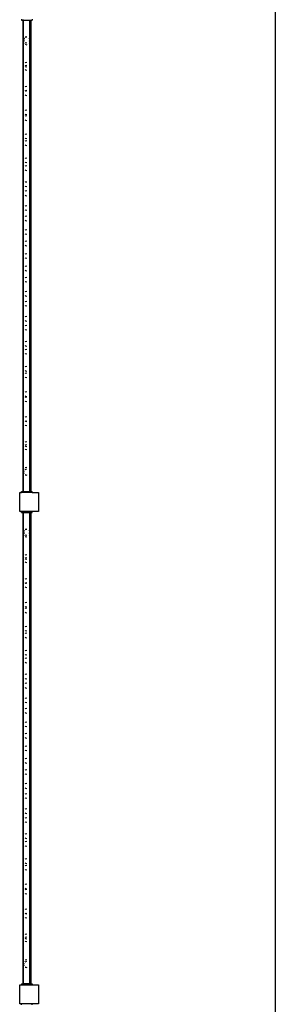
# Model space of a CAD drawing. Extents: x -26515 to 17035, y -12641 to 13119.
# Drawn here: x 15075 to 16155, y -7543 to -3383 of the extents above; entities that cross this region are included whole.
import ezdxf

# ---------------------------------------------------------------- set-up
doc = ezdxf.new("R2010")
doc.units = 0
doc.layers.get('0').update_dxf_attribs({"linetype": 'CONTINUOUS'})

# ---------------------------------------------------------------- blocks, each defined once
blk = doc.blocks.new('006631')
at = {"color": 3}
blk.add_line((16154.5, -2873.7), (16154.5, -10761), dxfattribs=at)
for p, q in [((15082.1, -3381), (15082.1, -3385)), ((15082.1, -3385), (15087.8, -3385)), ((15087.8, -3385), (15087.8, -5377)), ((15091.1, -3385), (15087.8, -3385)), ((15091.1, -3462.2), (15091.1, -3385)), ((15091.1, -3385), (15117.9, -3385)), ((15117.9, -3462.2), (15117.9, -3385)), ((15117.9, -3385), (15121.3, -3385)), ((15121.3, -3385), (15121.3, -3471.7)), ((15121.3, -3385), (15127, -3385)), ((15127, -3381), (15127, -3385)), ((15091.1, -3462.2), (15090, -3463.3)), ((15090, -3480.1), (15091.1, -3481.2)), ((15092.9, -3460.4), (15091.1, -3462.2)), ((15092.9, -3460.7), (15091.1, -3467.4)), ((15091.1, -3467.4), (15091.1, -3462.2)), ((15091.1, -3467.4), (15092.9, -3474.1)), ((15091.1, -3481.2), (15091.1, -3467.4)), ((15091.1, -3481.2), (15092.9, -3483)), ((15091.1, -5280.7), (15091.1, -3481.2)), ((15097.8, -3455.7), (15104.5, -3454)), ((15097.8, -3456.7), (15104.5, -3455)), ((15097.8, -3479), (15104.5, -3480.8)), ((15097.8, -3486.7), (15104.5, -3488.5)), ((15117.9, -3462.2), (15116.1, -3460.4)), ((15117.9, -3467.4), (15116.1, -3460.7)), ((15116.1, -3474.1), (15117.9, -3467.4)), ((15116.1, -3483), (15117.9, -3481.2)), ((15119, -3463.3), (15117.9, -3462.2)), ((15117.9, -3467.4), (15117.9, -3462.2)), ((15117.9, -3481.2), (15117.9, -3467.4)), ((15117.9, -3481.2), (15119, -3480.1)), ((15117.9, -5280.7), (15117.9, -3481.2)), ((15121.3, -3471.7), (15119, -3463.3)), ((15119, -3480.1), (15121.3, -3471.7)), ((15121.3, -3471.7), (15121.3, -5290.2)), ((15097.8, -3565.1), (15099.2, -3563.7)), ((15097.8, -3578.1), (15099.2, -3576.7)), ((15099.2, -3563.7), (15104.5, -3562.3)), ((15099.2, -3576.7), (15104.5, -3575.3)), ((15099.2, -3582.2), (15097.8, -3580.8)), ((15099.2, -3595.2), (15097.8, -3593.8)), ((15104.5, -3583.6), (15099.2, -3582.2)), ((15099.2, -3595.2), (15104.5, -3596.6)), ((15097.8, -3666.1), (15099.2, -3664.7)), ((15099, -3683), (15097.8, -3681.8)), ((15097.8, -3684.1), (15099, -3683)), ((15099.2, -3701.2), (15097.8, -3699.8)), ((15099, -3683), (15099.2, -3682.7)), ((15099.2, -3683.2), (15099, -3683)), ((15099.2, -3664.7), (15104.5, -3663.3)), ((15099.2, -3682.7), (15104.5, -3681.3)), ((15104.5, -3684.6), (15099.2, -3683.2)), ((15099.2, -3701.2), (15104.5, -3702.6)), ((15097.8, -3767.1), (15099.2, -3765.7)), ((15099.2, -3784.2), (15097.8, -3782.8)), ((15099.2, -3765.7), (15104.5, -3764.3)), ((15104.5, -3785.6), (15099.2, -3784.2)), ((15097.8, -3790.1), (15099.2, -3788.7)), ((15099.2, -3807.2), (15097.8, -3805.8)), ((15099.2, -3788.7), (15104.5, -3787.3)), ((15099.2, -3807.2), (15104.5, -3808.6)), ((15097.8, -3868.1), (15099.2, -3866.7)), ((15099.2, -3866.7), (15104.5, -3865.3)), ((15099.2, -3885.2), (15097.8, -3883.8)), ((15097.8, -3896.1), (15099.2, -3894.7)), ((15104.5, -3886.6), (15099.2, -3885.2)), ((15099.2, -3894.7), (15104.5, -3893.3)), ((15099.2, -3913.2), (15097.8, -3911.8)), ((15099.2, -3913.2), (15104.5, -3914.6)), ((15097.8, -3969.1), (15099.2, -3967.7)), ((15099.2, -3986.2), (15097.8, -3984.8)), ((15099.2, -3967.7), (15104.5, -3966.3)), ((15104.5, -3987.6), (15099.2, -3986.2)), ((15097.8, -4002.1), (15099.2, -4000.7)), ((15099.2, -4019.2), (15097.8, -4017.8)), ((15099.2, -4000.7), (15104.5, -3999.3)), ((15099.2, -4019.2), (15104.5, -4020.6)), ((15097.8, -4070.1), (15099.2, -4068.7)), ((15099.2, -4068.7), (15104.5, -4067.3)), ((15099.2, -4087.2), (15097.8, -4085.8)), ((15097.8, -4108.1), (15099.2, -4106.7)), ((15104.5, -4088.6), (15099.2, -4087.2)), ((15099.2, -4106.7), (15104.5, -4105.3)), ((15099.2, -4125.2), (15097.8, -4123.8)), ((15099.2, -4125.2), (15104.5, -4126.6)), ((15097.8, -4171.1), (15099.2, -4169.7)), ((15099.2, -4188.2), (15097.8, -4186.8)), ((15099.2, -4169.7), (15104.5, -4168.3)), ((15104.5, -4189.6), (15099.2, -4188.2)), ((15097.8, -4214.1), (15099.2, -4212.7)), ((15099.2, -4231.2), (15097.8, -4229.8)), ((15099.2, -4212.7), (15104.5, -4211.3)), ((15099.2, -4231.2), (15104.5, -4232.6)), ((15097.8, -4272.1), (15099.2, -4270.7)), ((15099.2, -4270.7), (15104.5, -4269.3)), ((15099.2, -4289.2), (15097.8, -4287.8)), ((15097.8, -4320.1), (15099.2, -4318.7)), ((15104.5, -4290.6), (15099.2, -4289.2)), ((15099.2, -4318.7), (15104.5, -4317.3)), ((15099.2, -4337.2), (15097.8, -4335.8)), ((15099.2, -4337.2), (15104.5, -4338.6)), ((15097.8, -4373.1), (15099.2, -4371.7)), ((15099.2, -4390.2), (15097.8, -4388.8)), ((15099.2, -4371.7), (15104.5, -4370.3)), ((15104.5, -4391.6), (15099.2, -4390.2)), ((15099.2, -4424.7), (15097.8, -4426.1)), ((15097.8, -4441.8), (15099.2, -4443.2)), ((15099.2, -4424.7), (15104.5, -4423.3)), ((15099.2, -4443.2), (15104.5, -4444.6)), ((15097.8, -4474.1), (15099.2, -4472.7)), ((15099.2, -4491.2), (15097.8, -4489.8)), ((15099.2, -4472.7), (15104.5, -4471.3)), ((15104.5, -4492.6), (15099.2, -4491.2)), ((15099.2, -4530.7), (15097.8, -4532.1)), ((15099.2, -4530.7), (15104.5, -4529.3)), ((15097.8, -4547.8), (15099.2, -4549.2)), ((15097.8, -4575.1), (15099.2, -4573.7)), ((15099.2, -4549.2), (15104.5, -4550.6)), ((15099.2, -4573.7), (15104.5, -4572.3)), ((15099.2, -4592.2), (15097.8, -4590.8)), ((15104.5, -4593.6), (15099.2, -4592.2)), ((15099.2, -4636.7), (15097.8, -4638.1)), ((15097.8, -4653.8), (15099.2, -4655.2)), ((15099.2, -4636.7), (15104.5, -4635.3)), ((15099.2, -4655.2), (15104.5, -4656.6)), ((15097.8, -4676.1), (15099.2, -4674.7)), ((15099.2, -4693.2), (15097.8, -4691.8)), ((15099.2, -4674.7), (15104.5, -4673.3)), ((15104.5, -4694.6), (15099.2, -4693.2)), ((15099.2, -4742.7), (15104.5, -4741.3)), ((15099.2, -4742.7), (15097.8, -4744.1)), ((15097.8, -4759.8), (15099.2, -4761.2)), ((15097.8, -4777.1), (15099.2, -4775.7)), ((15099.2, -4761.2), (15104.5, -4762.6)), ((15099.2, -4775.7), (15104.5, -4774.3)), ((15099.2, -4794.2), (15097.8, -4792.8)), ((15104.5, -4795.6), (15099.2, -4794.2)), ((15099.2, -4848.7), (15097.8, -4850.1)), ((15097.8, -4865.8), (15099.2, -4867.2)), ((15099.2, -4848.7), (15104.5, -4847.3)), ((15099.2, -4867.2), (15104.5, -4868.6)), ((15097.8, -4878.1), (15099.2, -4876.7)), ((15099.2, -4895.2), (15097.8, -4893.8)), ((15099.2, -4876.7), (15104.5, -4875.3)), ((15104.5, -4896.6), (15099.2, -4895.2)), ((15099.2, -4954.7), (15097.8, -4956.1)), ((15097.8, -4971.8), (15099.2, -4973.2)), ((15097.8, -4979.1), (15099.2, -4977.7)), ((15099.2, -4954.7), (15104.5, -4953.3)), ((15099.2, -4973.2), (15104.5, -4974.6)), ((15099.2, -4977.7), (15104.5, -4976.3)), ((15099.2, -4996.2), (15097.8, -4994.8)), ((15104.5, -4997.6), (15099.2, -4996.2)), ((15099.2, -5060.7), (15097.8, -5062.1)), ((15099.2, -5060.7), (15104.5, -5059.3)), ((15097.8, -5077.8), (15099, -5079)), ((15097.8, -5080.1), (15099, -5079)), ((15099.2, -5097.2), (15097.8, -5095.8)), ((15099, -5079), (15099.2, -5078.7)), ((15099, -5079), (15099.2, -5079.2)), ((15099.2, -5078.7), (15104.5, -5077.3)), ((15099.2, -5079.2), (15104.5, -5080.6)), ((15104.5, -5098.6), (15099.2, -5097.2)), ((15099.2, -5166.7), (15097.8, -5168.1)), ((15097.8, -5181.1), (15099.2, -5179.7)), ((15097.8, -5183.8), (15099.2, -5185.2)), ((15099.2, -5198.2), (15097.8, -5196.8)), ((15099.2, -5166.7), (15104.5, -5165.3)), ((15099.2, -5179.7), (15104.5, -5178.3)), ((15099.2, -5185.2), (15104.5, -5186.6)), ((15104.5, -5199.6), (15099.2, -5198.2)), ((15090, -5281.8), (15091.1, -5280.7)), ((15091.1, -5280.7), (15092.9, -5278.9)), ((15091.1, -5294.6), (15091.1, -5280.7)), ((15097.8, -5275.2), (15104.5, -5273.5)), ((15097.8, -5282.9), (15104.5, -5281.2)), ((15116.1, -5278.9), (15117.9, -5280.7)), ((15117.9, -5280.7), (15119, -5281.8)), ((15117.9, -5294.6), (15117.9, -5280.7)), ((15119, -5281.8), (15121.3, -5290.2)), ((15091.1, -5299.7), (15090, -5298.6)), ((15091.1, -5294.6), (15092.9, -5287.9)), ((15092.9, -5301.3), (15091.1, -5294.6)), ((15091.1, -5299.7), (15091.1, -5294.6)), ((15092.9, -5301.5), (15091.1, -5299.7)), ((15091.1, -5377), (15091.1, -5299.7)), ((15097.8, -5305.2), (15104.5, -5307)), ((15097.8, -5306.2), (15104.5, -5308)), ((15116.1, -5287.9), (15117.9, -5294.6)), ((15117.9, -5294.6), (15116.1, -5301.3)), ((15117.9, -5299.7), (15116.1, -5301.5)), ((15117.9, -5299.7), (15117.9, -5294.6)), ((15119, -5298.6), (15117.9, -5299.7)), ((15117.9, -5377), (15117.9, -5299.7)), ((15121.3, -5290.2), (15119, -5298.6)), ((15121.3, -5290.2), (15121.3, -5377)), ((15074.5, -5461), (15074.5, -5381)), ((15074.5, -5381), (15082.1, -5381)), ((15082.1, -5381), (15082.1, -5377)), ((15082.1, -5377), (15087.8, -5377)), ((15127, -5381), (15082.1, -5381)), ((15091.1, -5377), (15087.8, -5377)), ((15091.1, -5377), (15117.9, -5377)), ((15117.9, -5377), (15121.3, -5377)), ((15121.3, -5377), (15127, -5377)), ((15127, -5381), (15127, -5377)), ((15127, -5381), (15154.5, -5381)), ((15154.5, -5381), (15154.5, -5461)), ((15082.1, -5461), (15074.5, -5461)), ((15082.1, -5465), (15082.1, -5461)), ((15127, -5461), (15082.1, -5461)), ((15082.1, -5465), (15087.8, -5465)), ((15087.8, -5465), (15087.8, -7457)), ((15087.8, -5465), (15091.1, -5465)), ((15091.1, -5542.2), (15091.1, -5465)), ((15091.1, -5465), (15117.9, -5465)), ((15117.9, -5542.2), (15117.9, -5465)), ((15117.9, -5465), (15121.3, -5465)), ((15121.3, -5465), (15121.3, -5551.7)), ((15121.3, -5465), (15127, -5465)), ((15127, -5465), (15127, -5461)), ((15154.5, -5461), (15127, -5461)), ((15091.1, -5542.2), (15090, -5543.3)), ((15090, -5560.1), (15091.1, -5561.2)), ((15092.9, -5540.4), (15091.1, -5542.2)), ((15092.9, -5540.7), (15091.1, -5547.4)), ((15091.1, -5547.4), (15091.1, -5542.2)), ((15091.1, -5547.4), (15092.9, -5554.1)), ((15091.1, -5561.2), (15091.1, -5547.4)), ((15091.1, -5561.2), (15092.9, -5563)), ((15091.1, -7360.7), (15091.1, -5561.2)), ((15097.8, -5535.7), (15104.5, -5534)), ((15097.8, -5536.7), (15104.5, -5535)), ((15097.8, -5559), (15104.5, -5560.8)), ((15097.8, -5566.7), (15104.5, -5568.5)), ((15117.9, -5542.2), (15116.1, -5540.4)), ((15117.9, -5547.4), (15116.1, -5540.7)), ((15116.1, -5554.1), (15117.9, -5547.4)), ((15116.1, -5563), (15117.9, -5561.2)), ((15119, -5543.3), (15117.9, -5542.2)), ((15117.9, -5547.4), (15117.9, -5542.2)), ((15117.9, -5561.2), (15117.9, -5547.4)), ((15117.9, -5561.2), (15119, -5560.1)), ((15117.9, -7360.7), (15117.9, -5561.2)), ((15121.3, -5551.7), (15119, -5543.3)), ((15119, -5560.1), (15121.3, -5551.7)), ((15121.3, -5551.7), (15121.3, -7370.2)), ((15097.8, -5645.1), (15099.2, -5643.7)), ((15097.8, -5658.1), (15099.2, -5656.7)), ((15099.2, -5643.7), (15104.5, -5642.3)), ((15099.2, -5656.7), (15104.5, -5655.3)), ((15099.2, -5662.2), (15097.8, -5660.8)), ((15099.2, -5675.2), (15097.8, -5673.8)), ((15104.5, -5663.6), (15099.2, -5662.2)), ((15099.2, -5675.2), (15104.5, -5676.6)), ((15097.8, -5746.1), (15099.2, -5744.7)), ((15099, -5763), (15097.8, -5761.8)), ((15097.8, -5764.1), (15099, -5763)), ((15099.2, -5781.2), (15097.8, -5779.8)), ((15099, -5763), (15099.2, -5762.7)), ((15099.2, -5763.2), (15099, -5763)), ((15099.2, -5744.7), (15104.5, -5743.3)), ((15099.2, -5762.7), (15104.5, -5761.3)), ((15104.5, -5764.6), (15099.2, -5763.2)), ((15099.2, -5781.2), (15104.5, -5782.6)), ((15097.8, -5847.1), (15099.2, -5845.7)), ((15099.2, -5864.2), (15097.8, -5862.8)), ((15099.2, -5845.7), (15104.5, -5844.3)), ((15104.5, -5865.6), (15099.2, -5864.2)), ((15097.8, -5870.1), (15099.2, -5868.7)), ((15099.2, -5887.2), (15097.8, -5885.8)), ((15099.2, -5868.7), (15104.5, -5867.3)), ((15099.2, -5887.2), (15104.5, -5888.6)), ((15097.8, -5948.1), (15099.2, -5946.7)), ((15099.2, -5946.7), (15104.5, -5945.3)), ((15099.2, -5965.2), (15097.8, -5963.8)), ((15097.8, -5976.1), (15099.2, -5974.7)), ((15104.5, -5966.6), (15099.2, -5965.2)), ((15099.2, -5974.7), (15104.5, -5973.3)), ((15099.2, -5993.2), (15097.8, -5991.8)), ((15099.2, -5993.2), (15104.5, -5994.6)), ((15097.8, -6049.1), (15099.2, -6047.7)), ((15099.2, -6066.2), (15097.8, -6064.8)), ((15099.2, -6047.7), (15104.5, -6046.3)), ((15104.5, -6067.6), (15099.2, -6066.2)), ((15097.8, -6082.1), (15099.2, -6080.7)), ((15099.2, -6099.2), (15097.8, -6097.8)), ((15099.2, -6080.7), (15104.5, -6079.3)), ((15099.2, -6099.2), (15104.5, -6100.6)), ((15097.8, -6150.1), (15099.2, -6148.7)), ((15099.2, -6148.7), (15104.5, -6147.3)), ((15099.2, -6167.2), (15097.8, -6165.8)), ((15097.8, -6188.1), (15099.2, -6186.7)), ((15104.5, -6168.6), (15099.2, -6167.2)), ((15099.2, -6186.7), (15104.5, -6185.3)), ((15099.2, -6205.2), (15097.8, -6203.8)), ((15099.2, -6205.2), (15104.5, -6206.6)), ((15097.8, -6251.1), (15099.2, -6249.7)), ((15099.2, -6268.2), (15097.8, -6266.8)), ((15099.2, -6249.7), (15104.5, -6248.3)), ((15104.5, -6269.6), (15099.2, -6268.2)), ((15097.8, -6294.1), (15099.2, -6292.7)), ((15099.2, -6311.2), (15097.8, -6309.8)), ((15099.2, -6292.7), (15104.5, -6291.3)), ((15099.2, -6311.2), (15104.5, -6312.6)), ((15097.8, -6352.1), (15099.2, -6350.7)), ((15099.2, -6350.7), (15104.5, -6349.3)), ((15099.2, -6369.2), (15097.8, -6367.8)), ((15097.8, -6400.1), (15099.2, -6398.7)), ((15104.5, -6370.6), (15099.2, -6369.2)), ((15099.2, -6398.7), (15104.5, -6397.3)), ((15099.2, -6417.2), (15097.8, -6415.8)), ((15099.2, -6417.2), (15104.5, -6418.6)), ((15097.8, -6453.1), (15099.2, -6451.7)), ((15099.2, -6470.2), (15097.8, -6468.8)), ((15099.2, -6451.7), (15104.5, -6450.3)), ((15104.5, -6471.6), (15099.2, -6470.2)), ((15099.2, -6504.7), (15097.8, -6506.1)), ((15097.8, -6521.8), (15099.2, -6523.2)), ((15099.2, -6504.7), (15104.5, -6503.3)), ((15099.2, -6523.2), (15104.5, -6524.6)), ((15097.8, -6554.1), (15099.2, -6552.7)), ((15099.2, -6571.2), (15097.8, -6569.8)), ((15099.2, -6552.7), (15104.5, -6551.3)), ((15104.5, -6572.6), (15099.2, -6571.2)), ((15099.2, -6610.7), (15097.8, -6612.1)), ((15099.2, -6610.7), (15104.5, -6609.3)), ((15097.8, -6627.8), (15099.2, -6629.2)), ((15097.8, -6655.1), (15099.2, -6653.7)), ((15099.2, -6629.2), (15104.5, -6630.6)), ((15099.2, -6653.7), (15104.5, -6652.3)), ((15099.2, -6672.2), (15097.8, -6670.8)), ((15104.5, -6673.6), (15099.2, -6672.2)), ((15099.2, -6716.7), (15097.8, -6718.1)), ((15097.8, -6733.8), (15099.2, -6735.2)), ((15099.2, -6716.7), (15104.5, -6715.3)), ((15099.2, -6735.2), (15104.5, -6736.6)), ((15097.8, -6756.1), (15099.2, -6754.7)), ((15099.2, -6773.2), (15097.8, -6771.8)), ((15099.2, -6754.7), (15104.5, -6753.3)), ((15104.5, -6774.6), (15099.2, -6773.2)), ((15099.2, -6822.7), (15104.5, -6821.3)), ((15099.2, -6822.7), (15097.8, -6824.1)), ((15097.8, -6839.8), (15099.2, -6841.2)), ((15097.8, -6857.1), (15099.2, -6855.7)), ((15099.2, -6841.2), (15104.5, -6842.6)), ((15099.2, -6855.7), (15104.5, -6854.3)), ((15099.2, -6874.2), (15097.8, -6872.8)), ((15104.5, -6875.6), (15099.2, -6874.2)), ((15099.2, -6928.7), (15097.8, -6930.1)), ((15097.8, -6945.8), (15099.2, -6947.2)), ((15099.2, -6928.7), (15104.5, -6927.3)), ((15099.2, -6947.2), (15104.5, -6948.6)), ((15097.8, -6958.1), (15099.2, -6956.7)), ((15099.2, -6975.2), (15097.8, -6973.8)), ((15099.2, -6956.7), (15104.5, -6955.3)), ((15104.5, -6976.6), (15099.2, -6975.2)), ((15099.2, -7034.7), (15097.8, -7036.1)), ((15097.8, -7051.8), (15099.2, -7053.2)), ((15097.8, -7059.1), (15099.2, -7057.7)), ((15099.2, -7034.7), (15104.5, -7033.3)), ((15099.2, -7053.2), (15104.5, -7054.6)), ((15099.2, -7057.7), (15104.5, -7056.3)), ((15099.2, -7076.2), (15097.8, -7074.8)), ((15104.5, -7077.6), (15099.2, -7076.2)), ((15099.2, -7140.7), (15097.8, -7142.1)), ((15099.2, -7140.7), (15104.5, -7139.3)), ((15097.8, -7157.8), (15099, -7159)), ((15097.8, -7160.1), (15099, -7159)), ((15099.2, -7177.2), (15097.8, -7175.8)), ((15099, -7159), (15099.2, -7158.7)), ((15099, -7159), (15099.2, -7159.2)), ((15099.2, -7158.7), (15104.5, -7157.3)), ((15099.2, -7159.2), (15104.5, -7160.6)), ((15104.5, -7178.6), (15099.2, -7177.2)), ((15099.2, -7246.7), (15097.8, -7248.1)), ((15097.8, -7261.1), (15099.2, -7259.7)), ((15097.8, -7263.8), (15099.2, -7265.2)), ((15099.2, -7278.2), (15097.8, -7276.8)), ((15099.2, -7246.7), (15104.5, -7245.3)), ((15099.2, -7259.7), (15104.5, -7258.3)), ((15099.2, -7265.2), (15104.5, -7266.6)), ((15104.5, -7279.6), (15099.2, -7278.2)), ((15090, -7361.8), (15091.1, -7360.7)), ((15091.1, -7360.7), (15092.9, -7358.9)), ((15091.1, -7374.6), (15091.1, -7360.7)), ((15097.8, -7355.2), (15104.5, -7353.5)), ((15097.8, -7362.9), (15104.5, -7361.2)), ((15116.1, -7358.9), (15117.9, -7360.7)), ((15117.9, -7360.7), (15119, -7361.8)), ((15117.9, -7374.6), (15117.9, -7360.7)), ((15119, -7361.8), (15121.3, -7370.2)), ((15091.1, -7379.7), (15090, -7378.6)), ((15091.1, -7374.6), (15092.9, -7367.9)), ((15092.9, -7381.3), (15091.1, -7374.6)), ((15091.1, -7379.7), (15091.1, -7374.6)), ((15092.9, -7381.5), (15091.1, -7379.7)), ((15091.1, -7457), (15091.1, -7379.7)), ((15097.8, -7385.2), (15104.5, -7387)), ((15097.8, -7386.2), (15104.5, -7388)), ((15116.1, -7367.9), (15117.9, -7374.6)), ((15117.9, -7374.6), (15116.1, -7381.3)), ((15117.9, -7379.7), (15116.1, -7381.5)), ((15117.9, -7379.7), (15117.9, -7374.6)), ((15119, -7378.6), (15117.9, -7379.7)), ((15117.9, -7457), (15117.9, -7379.7)), ((15121.3, -7370.2), (15119, -7378.6)), ((15121.3, -7370.2), (15121.3, -7457)), ((15074.5, -7541), (15074.5, -7461)), ((15074.5, -7461), (15082.1, -7461)), ((15082.1, -7457), (15082.1, -7461)), ((15082.1, -7457), (15087.8, -7457)), ((15082.1, -7461), (15127, -7461)), ((15091.1, -7457), (15087.8, -7457)), ((15117.9, -7457), (15091.1, -7457)), ((15117.9, -7457), (15121.3, -7457)), ((15121.3, -7457), (15127, -7457)), ((15127, -7457), (15127, -7461)), ((15127, -7461), (15154.5, -7461)), ((15154.5, -7461), (15154.5, -7541)), ((15082.1, -7541), (15074.5, -7541)), ((15082.1, -7545), (15082.1, -7541)), ((15127, -7541), (15082.1, -7541)), ((15127, -7545), (15127, -7541)), ((15154.5, -7541), (15127, -7541))]:
    blk.add_line(p, q)

msp = doc.modelspace()

# ---------------------------------------------------------------- block references
at = {"ltscale": 100}
msp.add_blockref('006631', (0, 0), dxfattribs=at)

doc.saveas('drawing.dxf')
